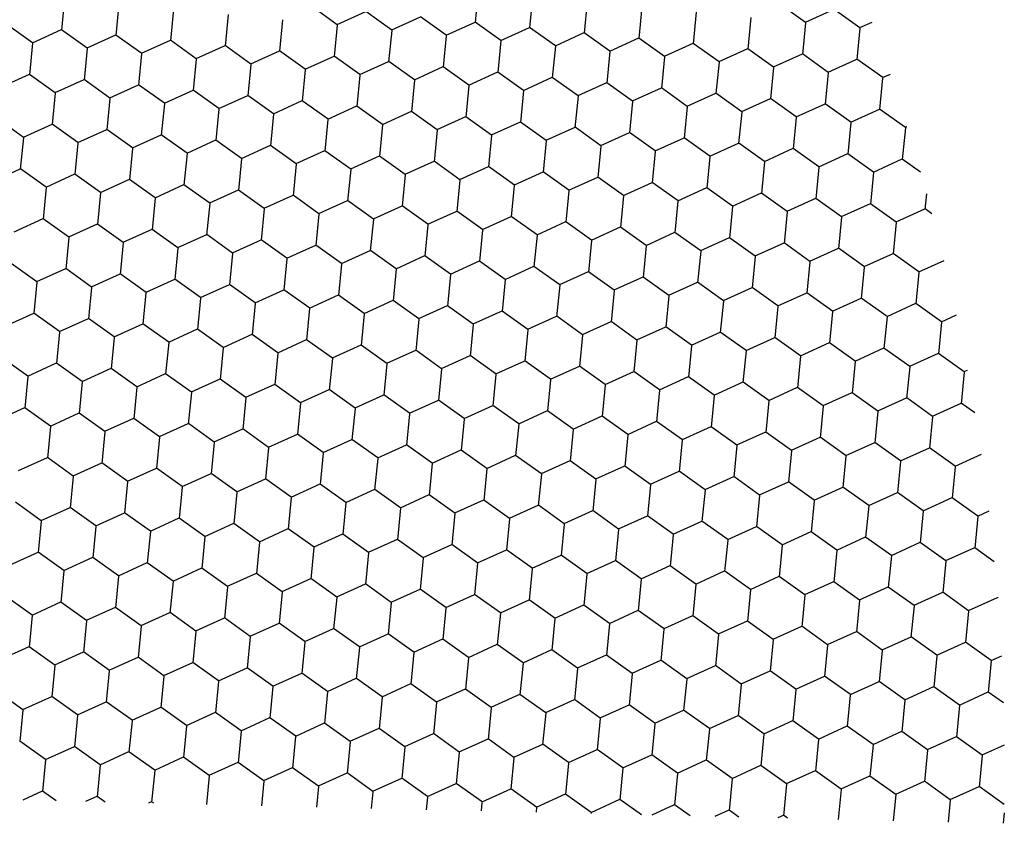
# Model space of a CAD drawing. Units: millimetres. Extents: x -172883 to 37297, y -124020 to 186017.
# Drawn here: x -46989 to -46982, y -51417 to -51411 of the extents above; entities that cross this region are included whole.
import ezdxf

# ---------------------------------------------------------------- set-up
doc = ezdxf.new("R2010")
doc.units = ezdxf.units.MM
doc.layers.add('Железобетон', color=7, linetype='Continuous', lineweight=25)

msp = doc.modelspace()

# ---------------------------------------------------------------- linework, layer by layer
at = {"layer": 'Железобетон', "linetype": 'Continuous'}
for p, q in [((-46985.8914, -51411.0696), (-46985.9128, -51411.2908)), ((-46988.7972, -51411.1225), (-46988.8187, -51411.3438)), ((-46985.5082, -51411.1068), (-46985.5297, -51411.328)), ((-46988.414, -51411.1597), (-46988.4355, -51411.3809)), ((-46988.0309, -51411.1969), (-46988.0524, -51411.4181)), ((-46986.8813, -51411.3057), (-46987.0621, -51411.1765)), ((-46985.1251, -51411.144), (-46985.1465, -51411.3652)), ((-46984.7419, -51411.1811), (-46984.7634, -51411.4024)), ((-46983.5923, -51411.29), (-46983.7732, -51411.1608)), ((-46983.3925, -51411.1992), (-46983.5948, -51411.2912)), ((-46983.2092, -51411.3271), (-46983.39, -51411.1979)), ((-46987.6477, -51411.2341), (-46987.6692, -51411.4553)), ((-46987.2646, -51411.2713), (-46987.2861, -51411.4925)), ((-46986.6814, -51411.2149), (-46986.8837, -51411.3069)), ((-46986.4981, -51411.3429), (-46986.679, -51411.2137)), ((-46986.2983, -51411.2521), (-46986.5006, -51411.3441)), ((-46986.115, -51411.3801), (-46986.2958, -51411.2509)), ((-46984.3588, -51411.2183), (-46984.3802, -51411.4395)), ((-46983.9756, -51411.2555), (-46983.9971, -51411.4767)), ((-46989.0208, -51411.433), (-46989.2016, -51411.3038)), ((-46988.8209, -51411.3422), (-46989.0233, -51411.4343)), ((-46988.6377, -51411.4702), (-46988.8185, -51411.341)), ((-46986.8814, -51411.3085), (-46986.9029, -51411.5297)), ((-46986.4983, -51411.3456), (-46986.5198, -51411.5668)), ((-46985.9151, -51411.2893), (-46986.1174, -51411.3813)), ((-46985.7318, -51411.4173), (-46985.9127, -51411.2881)), ((-46985.532, -51411.3265), (-46985.7343, -51411.4185)), ((-46985.3487, -51411.4544), (-46985.5295, -51411.3252)), ((-46983.5925, -51411.2927), (-46983.614, -51411.5139)), ((-46983.2093, -51411.3299), (-46983.2308, -51411.5511)), ((-46983.1264, -51411.2896), (-46983.2116, -51411.3284)), ((-46988.4378, -51411.3794), (-46988.6401, -51411.4714)), ((-46988.2545, -51411.5074), (-46988.4353, -51411.3782)), ((-46988.0547, -51411.4166), (-46988.257, -51411.5086)), ((-46987.8714, -51411.5446), (-46988.0522, -51411.4154)), ((-46986.1151, -51411.3828), (-46986.1366, -51411.604)), ((-46985.1488, -51411.3637), (-46985.3511, -51411.4557)), ((-46984.9655, -51411.4916), (-46985.1464, -51411.3624)), ((-46984.7657, -51411.4008), (-46984.968, -51411.4929)), ((-46984.5824, -51411.5288), (-46984.7632, -51411.3996)), ((-46989.021, -51411.4358), (-46989.0424, -51411.657)), ((-46988.6378, -51411.4729), (-46988.6593, -51411.6942)), ((-46987.6715, -51411.4538), (-46987.8738, -51411.5458)), ((-46987.4882, -51411.5818), (-46987.669, -51411.4526)), ((-46985.732, -51411.42), (-46985.7535, -51411.6412)), ((-46985.3489, -51411.4572), (-46985.3703, -51411.6784)), ((-46984.3825, -51411.438), (-46984.5848, -51411.53)), ((-46984.1992, -51411.566), (-46984.3801, -51411.4368)), ((-46983.9994, -51411.4752), (-46984.2017, -51411.5672)), ((-46983.8161, -51411.6032), (-46983.9969, -51411.474)), ((-46988.2547, -51411.5101), (-46988.2761, -51411.7313)), ((-46987.8715, -51411.5473), (-46987.893, -51411.7685)), ((-46987.2884, -51411.491), (-46987.4907, -51411.583)), ((-46987.1051, -51411.6189), (-46987.2859, -51411.4897)), ((-46986.9052, -51411.5282), (-46987.1075, -51411.6202)), ((-46986.7219, -51411.6561), (-46986.9027, -51411.5269)), ((-46984.9657, -51411.4944), (-46984.9872, -51411.7156)), ((-46984.5826, -51411.5316), (-46984.604, -51411.7528)), ((-46983.6162, -51411.5124), (-46983.8186, -51411.6044)), ((-46983.4329, -51411.6404), (-46983.6138, -51411.5112)), ((-46983.2331, -51411.5496), (-46983.4354, -51411.6416)), ((-46983.0498, -51411.6775), (-46983.2306, -51411.5483)), ((-46987.4884, -51411.5845), (-46987.5098, -51411.8057)), ((-46987.1052, -51411.6217), (-46987.1267, -51411.8429)), ((-46986.5221, -51411.5653), (-46986.7244, -51411.6574)), ((-46986.3388, -51411.6933), (-46986.5196, -51411.5641)), ((-46986.1389, -51411.6025), (-46986.3412, -51411.6945)), ((-46985.9556, -51411.7305), (-46986.1365, -51411.6013)), ((-46984.1994, -51411.5687), (-46984.2209, -51411.7899)), ((-46983.8163, -51411.6059), (-46983.8377, -51411.8271)), ((-46989.0447, -51411.6555), (-46989.247, -51411.7475)), ((-46988.8614, -51411.7834), (-46989.0423, -51411.6542)), ((-46988.6616, -51411.6926), (-46988.8639, -51411.7847)), ((-46988.4783, -51411.8206), (-46988.6591, -51411.6914)), ((-46986.7221, -51411.6589), (-46986.7435, -51411.8801)), ((-46985.7558, -51411.6397), (-46985.9581, -51411.7317)), ((-46985.5725, -51411.7677), (-46985.7533, -51411.6385)), ((-46985.3726, -51411.6769), (-46985.5749, -51411.7689)), ((-46985.1893, -51411.8049), (-46985.3702, -51411.6757)), ((-46983.4331, -51411.6431), (-46983.4546, -51411.8643)), ((-46983.05, -51411.6803), (-46983.0714, -51411.9015)), ((-46982.9983, -51411.6542), (-46983.0523, -51411.6788)), ((-46988.2784, -51411.7298), (-46988.4807, -51411.8218)), ((-46988.0951, -51411.8578), (-46988.276, -51411.7286)), ((-46986.3389, -51411.696), (-46986.3604, -51411.9173)), ((-46985.9558, -51411.7332), (-46985.9772, -51411.9544)), ((-46984.9895, -51411.7141), (-46985.1918, -51411.8061)), ((-46984.8062, -51411.842), (-46984.987, -51411.7128)), ((-46984.6063, -51411.7513), (-46984.8086, -51411.8433)), ((-46984.423, -51411.8792), (-46984.6039, -51411.75)), ((-46988.8616, -51411.7862), (-46988.8831, -51412.0074)), ((-46988.4784, -51411.8234), (-46988.4999, -51412.0446)), ((-46987.8953, -51411.767), (-46988.0976, -51411.859)), ((-46987.712, -51411.895), (-46987.8928, -51411.7658)), ((-46987.5121, -51411.8042), (-46987.7144, -51411.8962)), ((-46987.3288, -51411.9322), (-46987.5097, -51411.803)), ((-46985.5726, -51411.7704), (-46985.5941, -51411.9916)), ((-46985.1895, -51411.8076), (-46985.2109, -51412.0288)), ((-46984.2232, -51411.7884), (-46984.4255, -51411.8804)), ((-46984.0399, -51411.9164), (-46984.2207, -51411.7872)), ((-46983.84, -51411.8256), (-46984.0423, -51411.9176)), ((-46983.6567, -51411.9536), (-46983.8376, -51411.8244)), ((-46988.0953, -51411.8605), (-46988.1168, -51412.0817)), ((-46987.7121, -51411.8977), (-46987.7336, -51412.1189)), ((-46987.129, -51411.8414), (-46987.3313, -51411.9334)), ((-46986.9457, -51411.9693), (-46987.1265, -51411.8401)), ((-46986.7458, -51411.8786), (-46986.9481, -51411.9706)), ((-46986.5625, -51412.0065), (-46986.7434, -51411.8773)), ((-46984.8063, -51411.8448), (-46984.8278, -51412.066)), ((-46984.4232, -51411.882), (-46984.4446, -51412.1032)), ((-46983.4569, -51411.8628), (-46983.6592, -51411.9548)), ((-46983.2736, -51411.9908), (-46983.4544, -51411.8616)), ((-46983.0737, -51411.9), (-46983.276, -51411.992)), ((-46982.8904, -51412.0279), (-46983.0713, -51411.8988)), ((-46989.0852, -51412.0967), (-46989.266, -51411.9675)), ((-46987.329, -51411.9349), (-46987.3505, -51412.1561)), ((-46986.9458, -51411.9721), (-46986.9673, -51412.1933)), ((-46986.3627, -51411.9157), (-46986.565, -51412.0078)), ((-46986.1794, -51412.0437), (-46986.3602, -51411.9145)), ((-46985.9795, -51411.9529), (-46986.1818, -51412.0449)), ((-46985.7962, -51412.0809), (-46985.9771, -51411.9517)), ((-46984.04, -51411.9191), (-46984.0615, -51412.1404)), ((-46983.6569, -51411.9563), (-46983.6784, -51412.1775)), ((-46988.8854, -51412.0059), (-46989.0877, -51412.0979)), ((-46988.7021, -51412.1338), (-46988.8829, -51412.0046)), ((-46986.5627, -51412.0093), (-46986.5842, -51412.2305)), ((-46985.5964, -51411.9901), (-46985.7987, -51412.0821)), ((-46985.4131, -51412.1181), (-46985.5939, -51411.9889)), ((-46985.2132, -51412.0273), (-46985.4155, -51412.1193)), ((-46985.0299, -51412.1553), (-46985.2108, -51412.0261)), ((-46983.2737, -51411.9935), (-46983.2952, -51412.2147)), ((-46982.8906, -51412.0307), (-46982.9121, -51412.2519)), ((-46982.879, -51412.0229), (-46982.8929, -51412.0292)), ((-46989.0854, -51412.0994), (-46989.1068, -51412.3206)), ((-46988.5022, -51412.0431), (-46988.7045, -51412.1351)), ((-46988.3189, -51412.171), (-46988.4997, -51412.0418)), ((-46988.1191, -51412.0802), (-46988.3214, -51412.1723)), ((-46987.9358, -51412.2082), (-46988.1166, -51412.079)), ((-46986.1796, -51412.0465), (-46986.201, -51412.2677)), ((-46985.7964, -51412.0836), (-46985.8179, -51412.3048)), ((-46984.8301, -51412.0645), (-46985.0324, -51412.1565)), ((-46984.6468, -51412.1924), (-46984.8276, -51412.0632)), ((-46984.4469, -51412.1017), (-46984.6493, -51412.1937)), ((-46984.2636, -51412.2296), (-46984.4445, -51412.1004)), ((-46988.7022, -51412.1366), (-46988.7237, -51412.3578)), ((-46988.3191, -51412.1738), (-46988.3405, -51412.395)), ((-46987.7359, -51412.1174), (-46987.9382, -51412.2094)), ((-46987.5526, -51412.2454), (-46987.7334, -51412.1162)), ((-46987.3528, -51412.1546), (-46987.5551, -51412.2466)), ((-46987.1695, -51412.2826), (-46987.3503, -51412.1534)), ((-46985.4133, -51412.1208), (-46985.4347, -51412.342)), ((-46985.0301, -51412.158), (-46985.0516, -51412.3792)), ((-46984.0638, -51412.1388), (-46984.2661, -51412.2309)), ((-46983.8805, -51412.2668), (-46984.0613, -51412.1376)), ((-46983.6806, -51412.176), (-46983.883, -51412.268)), ((-46983.4974, -51412.304), (-46983.6782, -51412.1748)), ((-46987.9359, -51412.2109), (-46987.9574, -51412.4322)), ((-46987.5528, -51412.2481), (-46987.5742, -51412.4693)), ((-46986.9696, -51412.1918), (-46987.1719, -51412.2838)), ((-46986.7863, -51412.3198), (-46986.9672, -51412.1906)), ((-46986.5865, -51412.229), (-46986.7888, -51412.321)), ((-46986.4032, -51412.3569), (-46986.584, -51412.2277)), ((-46984.647, -51412.1952), (-46984.6684, -51412.4164)), ((-46984.2638, -51412.2324), (-46984.2853, -51412.4536)), ((-46983.2975, -51412.2132), (-46983.4998, -51412.3052)), ((-46983.1142, -51412.3412), (-46983.295, -51412.212)), ((-46982.7846, -51412.3401), (-46982.9119, -51412.2492)), ((-46988.9258, -51412.4471), (-46989.1067, -51412.3179)), ((-46987.1696, -51412.2853), (-46987.1911, -51412.5065)), ((-46986.2033, -51412.2662), (-46986.4056, -51412.3582)), ((-46986.02, -51412.3941), (-46986.2009, -51412.2649)), ((-46985.8202, -51412.3033), (-46986.0225, -51412.3953)), ((-46985.6369, -51412.4313), (-46985.8177, -51412.3021)), ((-46983.8807, -51412.2696), (-46983.9021, -51412.4908)), ((-46983.4975, -51412.3067), (-46983.519, -51412.5279)), ((-46982.9144, -51412.2504), (-46983.1167, -51412.3424)), ((-46989.1091, -51412.3191), (-46989.3114, -51412.4111)), ((-46988.726, -51412.3563), (-46988.9283, -51412.4483)), ((-46988.5427, -51412.4842), (-46988.7235, -51412.355)), ((-46986.7865, -51412.3225), (-46986.8079, -51412.5437)), ((-46986.4033, -51412.3597), (-46986.4248, -51412.5809)), ((-46985.437, -51412.3405), (-46985.6393, -51412.4325)), ((-46985.2537, -51412.4685), (-46985.4346, -51412.3393)), ((-46985.0539, -51412.3777), (-46985.2562, -51412.4697)), ((-46984.8706, -51412.5057), (-46985.0514, -51412.3765)), ((-46983.1144, -51412.3439), (-46983.1358, -51412.5651)), ((-46988.926, -51412.4498), (-46988.9475, -51412.671)), ((-46988.3428, -51412.3935), (-46988.5451, -51412.4855)), ((-46988.1595, -51412.5214), (-46988.3404, -51412.3922)), ((-46987.9597, -51412.4306), (-46988.162, -51412.5227)), ((-46987.7764, -51412.5586), (-46987.9572, -51412.4294)), ((-46986.0202, -51412.3969), (-46986.0416, -51412.6181)), ((-46985.637, -51412.434), (-46985.6585, -51412.6553)), ((-46984.6707, -51412.4149), (-46984.873, -51412.5069)), ((-46984.4874, -51412.5428), (-46984.6683, -51412.4137)), ((-46984.2876, -51412.4521), (-46984.4899, -51412.5441)), ((-46984.1043, -51412.58), (-46984.2851, -51412.4508)), ((-46988.5428, -51412.487), (-46988.5643, -51412.7082)), ((-46988.1597, -51412.5242), (-46988.1812, -51412.7454)), ((-46987.5765, -51412.4678), (-46987.7788, -51412.5598)), ((-46987.3932, -51412.5958), (-46987.5741, -51412.4666)), ((-46987.1934, -51412.505), (-46987.3957, -51412.597)), ((-46987.0101, -51412.633), (-46987.1909, -51412.5038)), ((-46985.2539, -51412.4712), (-46985.2753, -51412.6924)), ((-46984.8707, -51412.5084), (-46984.8922, -51412.7296)), ((-46983.9044, -51412.4892), (-46984.1067, -51412.5813)), ((-46983.7211, -51412.6172), (-46983.902, -51412.488)), ((-46983.338, -51412.6544), (-46983.5188, -51412.5252)), ((-46982.742, -51412.4922), (-46982.7527, -51412.6023)), ((-46987.7765, -51412.5614), (-46987.798, -51412.7826)), ((-46986.8102, -51412.5422), (-46987.0125, -51412.6342)), ((-46986.6269, -51412.6702), (-46986.8078, -51412.541)), ((-46986.4271, -51412.5794), (-46986.6294, -51412.6714)), ((-46986.2438, -51412.7073), (-46986.4246, -51412.5781)), ((-46984.4876, -51412.5456), (-46984.5091, -51412.7668)), ((-46984.1044, -51412.5828), (-46984.1259, -51412.804)), ((-46983.5213, -51412.5264), (-46983.7236, -51412.6184)), ((-46983.1381, -51412.5636), (-46983.3404, -51412.6556)), ((-46982.9548, -51412.6916), (-46983.1357, -51412.5624)), ((-46987.3934, -51412.5985), (-46987.4149, -51412.8197)), ((-46987.0102, -51412.6357), (-46987.0317, -51412.8569)), ((-46986.0439, -51412.6166), (-46986.2462, -51412.7086)), ((-46985.8606, -51412.7445), (-46986.0415, -51412.6153)), ((-46985.6608, -51412.6537), (-46985.8631, -51412.7458)), ((-46985.4775, -51412.7817), (-46985.6583, -51412.6525)), ((-46983.7213, -51412.62), (-46983.7428, -51412.8412)), ((-46983.3381, -51412.6571), (-46983.3596, -51412.8784)), ((-46982.755, -51412.6008), (-46982.9573, -51412.6928)), ((-46982.7036, -51412.6345), (-46982.7525, -51412.5996)), ((-46988.9498, -51412.6695), (-46989.1521, -51412.7615)), ((-46988.7665, -51412.7975), (-46988.9473, -51412.6683)), ((-46988.5666, -51412.7067), (-46988.7689, -51412.7987)), ((-46988.3833, -51412.8347), (-46988.5641, -51412.7055)), ((-46986.6271, -51412.6729), (-46986.6486, -51412.8941)), ((-46986.244, -51412.7101), (-46986.2654, -51412.9313)), ((-46985.2776, -51412.6909), (-46985.48, -51412.7829)), ((-46985.0943, -51412.8189), (-46985.2752, -51412.6897)), ((-46984.8945, -51412.7281), (-46985.0968, -51412.8201)), ((-46984.7112, -51412.8561), (-46984.892, -51412.7269)), ((-46982.955, -51412.6943), (-46982.9765, -51412.9155)), ((-46988.7666, -51412.8002), (-46988.7881, -51413.0214)), ((-46988.1835, -51412.7439), (-46988.3858, -51412.8359)), ((-46988.0002, -51412.8718), (-46988.181, -51412.7426)), ((-46987.8003, -51412.7811), (-46988.0026, -51412.8731)), ((-46987.617, -51412.909), (-46987.7979, -51412.7798)), ((-46985.8608, -51412.7473), (-46985.8823, -51412.9685)), ((-46985.4777, -51412.7845), (-46985.4991, -51413.0057)), ((-46984.5113, -51412.7653), (-46984.7137, -51412.8573)), ((-46984.3281, -51412.8933), (-46984.5089, -51412.7641)), ((-46984.1282, -51412.8025), (-46984.3305, -51412.8945)), ((-46983.9449, -51412.9304), (-46984.1257, -51412.8012)), ((-46988.3835, -51412.8374), (-46988.4049, -51413.0586)), ((-46987.4172, -51412.8182), (-46987.6195, -51412.9102)), ((-46987.2339, -51412.9462), (-46987.4147, -51412.817)), ((-46987.034, -51412.8554), (-46987.2363, -51412.9474)), ((-46986.8507, -51412.9834), (-46987.0316, -51412.8542)), ((-46985.0945, -51412.8216), (-46985.116, -51413.0428)), ((-46984.7114, -51412.8588), (-46984.7328, -51413.08)), ((-46983.7451, -51412.8397), (-46983.9474, -51412.9317)), ((-46983.5618, -51412.9676), (-46983.7426, -51412.8384)), ((-46988.0003, -51412.8746), (-46988.0218, -51413.0958)), ((-46987.6172, -51412.9118), (-46987.6386, -51413.133)), ((-46986.6509, -51412.8926), (-46986.8532, -51412.9846)), ((-46986.4676, -51413.0206), (-46986.6484, -51412.8914)), ((-46986.2677, -51412.9298), (-46986.47, -51413.0218)), ((-46986.0844, -51413.0577), (-46986.2653, -51412.9286)), ((-46984.3282, -51412.896), (-46984.3497, -51413.1172)), ((-46983.9451, -51412.9332), (-46983.9665, -51413.1544)), ((-46983.3619, -51412.8768), (-46983.5642, -51412.9689)), ((-46983.1786, -51413.0048), (-46983.3594, -51412.8756)), ((-46982.9788, -51412.914), (-46983.1811, -51413.006)), ((-46982.7955, -51413.042), (-46982.9763, -51412.9128)), ((-46988.9902, -51413.1107), (-46989.1711, -51412.9815)), ((-46987.234, -51412.9489), (-46987.2555, -51413.1702)), ((-46986.8509, -51412.9861), (-46986.8723, -51413.2073)), ((-46985.8846, -51412.967), (-46986.0869, -51413.059)), ((-46985.7013, -51413.0949), (-46985.8821, -51412.9657)), ((-46985.5014, -51413.0042), (-46985.7037, -51413.0962)), ((-46985.3181, -51413.1321), (-46985.499, -51413.0029)), ((-46983.5619, -51412.9704), (-46983.5834, -51413.1916)), ((-46983.1788, -51413.0075), (-46983.2002, -51413.2288)), ((-46982.6207, -51412.9626), (-46982.7979, -51413.0432)), ((-46988.7904, -51413.0199), (-46988.9927, -51413.1119)), ((-46988.6071, -51413.1479), (-46988.7879, -51413.0187)), ((-46988.4072, -51413.0571), (-46988.6095, -51413.1491)), ((-46988.2239, -51413.1851), (-46988.4048, -51413.0559)), ((-46986.4677, -51413.0233), (-46986.4892, -51413.2445)), ((-46986.0846, -51413.0605), (-46986.106, -51413.2817)), ((-46985.1183, -51413.0413), (-46985.3206, -51413.1333)), ((-46984.935, -51413.1693), (-46985.1158, -51413.0401)), ((-46984.7351, -51413.0785), (-46984.9374, -51413.1705)), ((-46984.5518, -51413.2065), (-46984.7327, -51413.0773)), ((-46982.7956, -51413.0447), (-46982.8171, -51413.2659)), ((-46988.9904, -51413.1134), (-46989.0119, -51413.3346)), ((-46988.0241, -51413.0943), (-46988.2264, -51413.1863)), ((-46987.8408, -51413.2222), (-46988.0216, -51413.093)), ((-46987.6409, -51413.1315), (-46987.8432, -51413.2235)), ((-46987.4576, -51413.2594), (-46987.6385, -51413.1302)), ((-46985.7014, -51413.0977), (-46985.7229, -51413.3189)), ((-46985.3183, -51413.1349), (-46985.3398, -51413.3561)), ((-46984.352, -51413.1157), (-46984.5543, -51413.2077)), ((-46984.1687, -51413.2437), (-46984.3495, -51413.1145)), ((-46988.6072, -51413.1506), (-46988.6287, -51413.3718)), ((-46988.2241, -51413.1878), (-46988.2456, -51413.409)), ((-46987.2578, -51413.1686), (-46987.4601, -51413.2607)), ((-46987.0745, -51413.2966), (-46987.2553, -51413.1674)), ((-46986.8746, -51413.2058), (-46987.0769, -51413.2978)), ((-46986.6913, -51413.3338), (-46986.8722, -51413.2046)), ((-46984.9351, -51413.172), (-46984.9566, -51413.3933)), ((-46984.552, -51413.2092), (-46984.5735, -51413.4304)), ((-46983.9688, -51413.1529), (-46984.1711, -51413.2449)), ((-46983.7855, -51413.2808), (-46983.9664, -51413.1517)), ((-46983.5857, -51413.1901), (-46983.788, -51413.2821)), ((-46983.4024, -51413.318), (-46983.5832, -51413.1888)), ((-46987.8409, -51413.225), (-46987.8624, -51413.4462)), ((-46987.4578, -51413.2622), (-46987.4793, -51413.4834)), ((-46986.4915, -51413.243), (-46986.6938, -51413.335)), ((-46986.3082, -51413.371), (-46986.489, -51413.2418)), ((-46986.1083, -51413.2802), (-46986.3107, -51413.3722)), ((-46985.925, -51413.4082), (-46986.1059, -51413.279)), ((-46984.1688, -51413.2464), (-46984.1903, -51413.4676)), ((-46983.7857, -51413.2836), (-46983.8072, -51413.5048)), ((-46983.2025, -51413.2272), (-46983.4048, -51413.3193)), ((-46983.0192, -51413.3552), (-46983.2001, -51413.226)), ((-46982.8194, -51413.2644), (-46983.0217, -51413.3564)), ((-46982.6361, -51413.3924), (-46982.8169, -51413.2632)), ((-46989.0142, -51413.3331), (-46989.2165, -51413.4251)), ((-46988.8309, -51413.4611), (-46989.0117, -51413.3319)), ((-46987.0747, -51413.2994), (-46987.0961, -51413.5206)), ((-46986.6915, -51413.3365), (-46986.713, -51413.5577)), ((-46985.7252, -51413.3174), (-46985.9275, -51413.4094)), ((-46985.5419, -51413.4453), (-46985.7227, -51413.3161)), ((-46985.342, -51413.3546), (-46985.5444, -51413.4466)), ((-46985.1587, -51413.4825), (-46985.3396, -51413.3533)), ((-46983.4025, -51413.3208), (-46983.424, -51413.542)), ((-46982.5335, -51413.3459), (-46982.6385, -51413.3936)), ((-46988.631, -51413.3703), (-46988.8333, -51413.4623)), ((-46988.4477, -51413.4983), (-46988.6286, -51413.3691)), ((-46988.2479, -51413.4075), (-46988.4502, -51413.4995)), ((-46988.0646, -51413.5355), (-46988.2454, -51413.4063)), ((-46986.3084, -51413.3737), (-46986.3298, -51413.5949)), ((-46985.9252, -51413.4109), (-46985.9467, -51413.6321)), ((-46984.9589, -51413.3917), (-46985.1612, -51413.4838)), ((-46984.7756, -51413.5197), (-46984.9564, -51413.3905)), ((-46983.0194, -51413.358), (-46983.0409, -51413.5792)), ((-46982.6362, -51413.3951), (-46982.6577, -51413.6164)), ((-46988.831, -51413.4638), (-46988.8525, -51413.6851)), ((-46987.8647, -51413.4447), (-46988.067, -51413.5367)), ((-46987.6814, -51413.5726), (-46987.8623, -51413.4435)), ((-46987.4816, -51413.4819), (-46987.6839, -51413.5739)), ((-46987.2983, -51413.6098), (-46987.4791, -51413.4806)), ((-46985.5421, -51413.4481), (-46985.5635, -51413.6693)), ((-46985.1589, -51413.4853), (-46985.1804, -51413.7065)), ((-46984.5758, -51413.4289), (-46984.7781, -51413.5209)), ((-46984.3925, -51413.5569), (-46984.5733, -51413.4277)), ((-46984.1926, -51413.4661), (-46984.3949, -51413.5581)), ((-46984.0093, -51413.5941), (-46984.1901, -51413.4649)), ((-46988.4479, -51413.501), (-46988.4693, -51413.7222)), ((-46988.0647, -51413.5382), (-46988.0862, -51413.7594)), ((-46987.0984, -51413.5191), (-46987.3007, -51413.6111)), ((-46986.9151, -51413.647), (-46987.096, -51413.5178)), ((-46986.7153, -51413.5562), (-46986.9176, -51413.6482)), ((-46986.532, -51413.6842), (-46986.7128, -51413.555)), ((-46984.7758, -51413.5224), (-46984.7972, -51413.7437)), ((-46984.3926, -51413.5596), (-46984.4141, -51413.7808)), ((-46983.8095, -51413.5033), (-46984.0118, -51413.5953)), ((-46983.6262, -51413.6313), (-46983.807, -51413.5021)), ((-46983.4263, -51413.5405), (-46983.6286, -51413.6325)), ((-46983.243, -51413.6684), (-46983.4238, -51413.5392)), ((-46987.6816, -51413.5754), (-46987.703, -51413.7966)), ((-46987.2984, -51413.6126), (-46987.3199, -51413.8338)), ((-46986.3321, -51413.5934), (-46986.5344, -51413.6854)), ((-46986.1488, -51413.7214), (-46986.3297, -51413.5922)), ((-46985.949, -51413.6306), (-46986.1513, -51413.7226)), ((-46985.7657, -51413.7586), (-46985.9465, -51413.6294)), ((-46984.0095, -51413.5968), (-46984.0309, -51413.818)), ((-46983.0432, -51413.5777), (-46983.2455, -51413.6697)), ((-46982.8599, -51413.7056), (-46983.0407, -51413.5764)), ((-46982.66, -51413.6148), (-46982.8623, -51413.7069)), ((-46982.4767, -51413.7428), (-46982.6576, -51413.6136)), ((-46989.0546, -51413.7743), (-46989.2355, -51413.6451)), ((-46988.8548, -51413.6835), (-46989.0571, -51413.7756)), ((-46988.6715, -51413.8115), (-46988.8523, -51413.6823)), ((-46986.9153, -51413.6498), (-46986.9367, -51413.871)), ((-46986.5321, -51413.6869), (-46986.5536, -51413.9082)), ((-46985.5658, -51413.6678), (-46985.7681, -51413.7598)), ((-46985.3825, -51413.7957), (-46985.5634, -51413.6666)), ((-46983.6263, -51413.634), (-46983.6478, -51413.8552)), ((-46983.2432, -51413.6712), (-46983.2646, -51413.8924)), ((-46988.4716, -51413.7207), (-46988.6739, -51413.8127)), ((-46988.2883, -51413.8487), (-46988.4692, -51413.7195)), ((-46988.0885, -51413.7579), (-46988.2908, -51413.8499)), ((-46987.9052, -51413.8859), (-46988.086, -51413.7567)), ((-46986.149, -51413.7241), (-46986.1705, -51413.9453)), ((-46985.7658, -51413.7613), (-46985.7873, -51413.9825)), ((-46985.1827, -51413.705), (-46985.385, -51413.797)), ((-46984.9994, -51413.8329), (-46985.1802, -51413.7037)), ((-46984.7995, -51413.7421), (-46985.0018, -51413.8342)), ((-46984.6162, -51413.8701), (-46984.7971, -51413.7409)), ((-46982.86, -51413.7084), (-46982.8815, -51413.9296)), ((-46982.4769, -51413.7455), (-46982.4983, -51413.9668)), ((-46982.4558, -51413.7334), (-46982.4792, -51413.744)), ((-46989.0548, -51413.7771), (-46989.0763, -51413.9983)), ((-46988.6716, -51413.8143), (-46988.6931, -51414.0355)), ((-46987.7053, -51413.7951), (-46987.9076, -51413.8871)), ((-46987.522, -51413.9231), (-46987.7029, -51413.7939)), ((-46987.3222, -51413.8323), (-46987.5245, -51413.9243)), ((-46987.1389, -51413.9602), (-46987.3197, -51413.831)), ((-46985.3827, -51413.7985), (-46985.4042, -51414.0197)), ((-46984.9995, -51413.8357), (-46985.021, -51414.0569)), ((-46984.4164, -51413.7793), (-46984.6187, -51413.8713)), ((-46984.2331, -51413.9073), (-46984.4139, -51413.7781)), ((-46984.0332, -51413.8165), (-46984.2355, -51413.9085)), ((-46983.8499, -51413.9445), (-46984.0308, -51413.8153)), ((-46988.2885, -51413.8514), (-46988.31, -51414.0726)), ((-46987.9054, -51413.8886), (-46987.9268, -51414.1098)), ((-46986.939, -51413.8695), (-46987.1414, -51413.9615)), ((-46986.7557, -51413.9974), (-46986.9366, -51413.8682)), ((-46986.5559, -51413.9066), (-46986.7582, -51413.9987)), ((-46986.3726, -51414.0346), (-46986.5534, -51413.9054)), ((-46984.6164, -51413.8729), (-46984.6379, -51414.0941)), ((-46983.6501, -51413.8537), (-46983.8524, -51413.9457)), ((-46983.4668, -51413.9817), (-46983.6476, -51413.8525)), ((-46983.2669, -51413.8909), (-46983.4692, -51413.9829)), ((-46983.0836, -51414.0188), (-46983.2645, -51413.8896)), ((-46987.5222, -51413.9258), (-46987.5437, -51414.147)), ((-46987.1391, -51413.963), (-46987.1605, -51414.1842)), ((-46986.1727, -51413.9438), (-46986.3751, -51414.0358)), ((-46985.9894, -51414.0718), (-46986.1703, -51413.9426)), ((-46984.2332, -51413.91), (-46984.2547, -51414.1313)), ((-46983.8501, -51413.9472), (-46983.8716, -51414.1684)), ((-46982.8838, -51413.9281), (-46983.0861, -51414.0201)), ((-46982.7005, -51414.056), (-46982.8813, -51413.9268)), ((-46982.5006, -51413.9652), (-46982.7029, -51414.0573)), ((-46982.403, -51414.032), (-46982.4982, -51413.964)), ((-46989.0786, -51413.9968), (-46989.2809, -51414.0888)), ((-46988.8953, -51414.1247), (-46989.0761, -51413.9955)), ((-46988.6954, -51414.034), (-46988.8977, -51414.126)), ((-46988.5121, -51414.1619), (-46988.693, -51414.0327)), ((-46986.7559, -51414.0002), (-46986.7774, -51414.2214)), ((-46986.3728, -51414.0374), (-46986.3942, -51414.2586)), ((-46985.7896, -51413.981), (-46985.9919, -51414.073)), ((-46985.6063, -51414.109), (-46985.7871, -51413.9798)), ((-46985.4064, -51414.0182), (-46985.6088, -51414.1102)), ((-46985.2232, -51414.1462), (-46985.404, -51414.017)), ((-46983.4669, -51413.9844), (-46983.4884, -51414.2056)), ((-46983.0838, -51414.0216), (-46983.1053, -51414.2428)), ((-46988.3123, -51414.0711), (-46988.5146, -51414.1631)), ((-46988.129, -51414.1991), (-46988.3098, -51414.0699)), ((-46987.9291, -51414.1083), (-46988.1314, -51414.2003)), ((-46987.7458, -51414.2363), (-46987.9267, -51414.1071)), ((-46985.9896, -51414.0745), (-46986.0111, -51414.2957)), ((-46985.6065, -51414.1117), (-46985.6279, -51414.3329)), ((-46985.0233, -51414.0554), (-46985.2256, -51414.1474)), ((-46984.84, -51414.1833), (-46985.0208, -51414.0541)), ((-46984.6402, -51414.0926), (-46984.8425, -51414.1846)), ((-46984.4569, -51414.2205), (-46984.6377, -51414.0913)), ((-46982.7006, -51414.0588), (-46982.7221, -51414.28)), ((-46988.8954, -51414.1275), (-46988.9169, -51414.3487)), ((-46988.5123, -51414.1647), (-46988.5337, -51414.3859)), ((-46987.546, -51414.1455), (-46987.7483, -51414.2375)), ((-46987.3627, -51414.2735), (-46987.5435, -51414.1443)), ((-46987.1628, -51414.1827), (-46987.3651, -51414.2747)), ((-46986.9795, -51414.3106), (-46987.1604, -51414.1815)), ((-46985.2233, -51414.1489), (-46985.2448, -51414.3701)), ((-46984.257, -51414.1297), (-46984.4593, -51414.2218)), ((-46984.0737, -51414.2577), (-46984.2545, -51414.1285)), ((-46983.8739, -51414.1669), (-46984.0762, -51414.2589)), ((-46983.6906, -51414.2949), (-46983.8714, -51414.1657)), ((-46988.1291, -51414.2018), (-46988.1506, -51414.4231)), ((-46987.746, -51414.239), (-46987.7674, -51414.4602)), ((-46986.7797, -51414.2199), (-46986.982, -51414.3119)), ((-46986.5964, -51414.3478), (-46986.7772, -51414.2186)), ((-46984.8402, -51414.1861), (-46984.8616, -51414.4073)), ((-46984.457, -51414.2233), (-46984.4785, -51414.4445)), ((-46983.4907, -51414.2041), (-46983.693, -51414.2961)), ((-46983.3074, -51414.3321), (-46983.4883, -51414.2029)), ((-46983.1076, -51414.2413), (-46983.3099, -51414.3333)), ((-46982.9243, -51414.3693), (-46983.1051, -51414.2401)), ((-46987.3628, -51414.2762), (-46987.3843, -51414.4974)), ((-46986.9797, -51414.3134), (-46987.0012, -51414.5346)), ((-46986.3965, -51414.257), (-46986.5988, -51414.3491)), ((-46986.2132, -51414.385), (-46986.3941, -51414.2558)), ((-46986.0134, -51414.2942), (-46986.2157, -51414.3862)), ((-46985.8301, -51414.4222), (-46986.0109, -51414.293)), ((-46984.0739, -51414.2604), (-46984.0953, -51414.4817)), ((-46983.6907, -51414.2976), (-46983.7122, -51414.5188)), ((-46982.7244, -51414.2785), (-46982.9267, -51414.3705)), ((-46982.5411, -51414.4064), (-46982.722, -51414.2772)), ((-46982.3573, -51414.323), (-46982.5436, -51414.4077)), ((-46988.9192, -51414.3472), (-46989.1215, -51414.4392)), ((-46988.7359, -51414.4751), (-46988.9167, -51414.3459)), ((-46988.536, -51414.3844), (-46988.7383, -51414.4764)), ((-46988.3527, -51414.5123), (-46988.5336, -51414.3831)), ((-46986.5965, -51414.3506), (-46986.618, -51414.5718)), ((-46986.2134, -51414.3878), (-46986.2349, -51414.609)), ((-46985.6302, -51414.3314), (-46985.8325, -51414.4234)), ((-46985.4469, -51414.4594), (-46985.6278, -51414.3302)), ((-46985.2471, -51414.3686), (-46985.4494, -51414.4606)), ((-46985.0638, -51414.4966), (-46985.2446, -51414.3674)), ((-46983.3076, -51414.3348), (-46983.329, -51414.556)), ((-46982.9244, -51414.372), (-46982.9459, -51414.5932)), ((-46988.1529, -51414.4215), (-46988.3552, -51414.5136)), ((-46987.9696, -51414.5495), (-46988.1504, -51414.4203)), ((-46987.7697, -51414.4587), (-46987.9721, -51414.5507)), ((-46987.5864, -51414.5867), (-46987.7673, -51414.4575)), ((-46985.8302, -51414.4249), (-46985.8517, -51414.6462)), ((-46985.4471, -51414.4621), (-46985.4686, -51414.6833)), ((-46984.8639, -51414.4058), (-46985.0662, -51414.4978)), ((-46984.6806, -51414.5337), (-46984.8615, -51414.4045)), ((-46984.4808, -51414.443), (-46984.6831, -51414.535)), ((-46984.2975, -51414.5709), (-46984.4783, -51414.4417)), ((-46982.5413, -51414.4092), (-46982.5627, -51414.6304)), ((-46988.7361, -51414.4779), (-46988.7575, -51414.6991)), ((-46988.3529, -51414.5151), (-46988.3744, -51414.7363)), ((-46987.3866, -51414.4959), (-46987.5889, -51414.5879)), ((-46987.2033, -51414.6239), (-46987.3841, -51414.4947)), ((-46985.0639, -51414.4993), (-46985.0854, -51414.7205)), ((-46984.0976, -51414.4801), (-46984.2999, -51414.5722)), ((-46983.9143, -51414.6081), (-46984.0952, -51414.4789)), ((-46983.7145, -51414.5173), (-46983.9168, -51414.6093)), ((-46983.5312, -51414.6453), (-46983.712, -51414.5161)), ((-46987.9698, -51414.5523), (-46987.9912, -51414.7735)), ((-46987.5866, -51414.5894), (-46987.6081, -51414.8106)), ((-46987.0034, -51414.5331), (-46987.2058, -51414.6251)), ((-46986.8201, -51414.6611), (-46987.001, -51414.5319)), ((-46986.6203, -51414.5703), (-46986.8226, -51414.6623)), ((-46986.437, -51414.6982), (-46986.6178, -51414.569)), ((-46984.6808, -51414.5365), (-46984.7023, -51414.7577)), ((-46984.2976, -51414.5737), (-46984.3191, -51414.7949)), ((-46983.3313, -51414.5545), (-46983.5336, -51414.6465)), ((-46983.148, -51414.6825), (-46983.3289, -51414.5533)), ((-46982.9482, -51414.5917), (-46983.1505, -51414.6837)), ((-46982.7649, -51414.7197), (-46982.9457, -51414.5905)), ((-46988.9597, -51414.7884), (-46989.1405, -51414.6592)), ((-46987.2035, -51414.6266), (-46987.2249, -51414.8478)), ((-46986.8203, -51414.6638), (-46986.8418, -51414.885)), ((-46986.2371, -51414.6075), (-46986.4395, -51414.6995)), ((-46986.0539, -51414.7354), (-46986.2347, -51414.6062)), ((-46985.854, -51414.6446), (-46986.0563, -51414.7367)), ((-46985.6707, -51414.7726), (-46985.8515, -51414.6434)), ((-46983.9145, -51414.6109), (-46983.936, -51414.8321)), ((-46983.5313, -51414.648), (-46983.5528, -51414.8692)), ((-46982.565, -51414.6289), (-46982.7673, -51414.7209)), ((-46982.3817, -51414.7568), (-46982.5626, -51414.6276)), ((-46988.7598, -51414.6976), (-46988.9621, -51414.7896)), ((-46988.5765, -51414.8255), (-46988.7574, -51414.6964)), ((-46988.3767, -51414.7348), (-46988.579, -51414.8268)), ((-46988.1934, -51414.8627), (-46988.3742, -51414.7335)), ((-46986.4372, -51414.701), (-46986.4586, -51414.9222)), ((-46986.054, -51414.7382), (-46986.0755, -51414.9594)), ((-46985.4709, -51414.6818), (-46985.6732, -51414.7738)), ((-46985.2876, -51414.8098), (-46985.4684, -51414.6806)), ((-46985.0877, -51414.719), (-46985.29, -51414.811)), ((-46984.9044, -51414.847), (-46985.0852, -51414.7178)), ((-46983.1482, -51414.6852), (-46983.1697, -51414.9064)), ((-46982.7651, -51414.7224), (-46982.7865, -51414.9436)), ((-46982.3041, -51414.7216), (-46982.3842, -51414.7581)), ((-46988.9598, -51414.7911), (-46988.9813, -51415.0123)), ((-46987.9935, -51414.7719), (-46988.1958, -51414.864)), ((-46987.8102, -51414.8999), (-46987.9911, -51414.7707)), ((-46987.4271, -51414.9371), (-46987.6079, -51414.8079)), ((-46985.6709, -51414.7753), (-46985.6923, -51414.9966)), ((-46984.7046, -51414.7562), (-46984.9069, -51414.8482)), ((-46984.5213, -51414.8842), (-46984.7021, -51414.755)), ((-46984.3214, -51414.7934), (-46984.5237, -51414.8854)), ((-46984.1381, -51414.9213), (-46984.319, -51414.7921)), ((-46982.3819, -51414.7596), (-46982.4034, -51414.9808)), ((-46988.5767, -51414.8283), (-46988.5981, -51415.0495)), ((-46988.1935, -51414.8655), (-46988.215, -51415.0867)), ((-46987.6104, -51414.8091), (-46987.8127, -51414.9011)), ((-46987.2272, -51414.8463), (-46987.4295, -51414.9383)), ((-46987.0439, -51414.9743), (-46987.2248, -51414.8451)), ((-46985.2877, -51414.8125), (-46985.3092, -51415.0337)), ((-46984.9046, -51414.8497), (-46984.926, -51415.0709)), ((-46983.9383, -51414.8306), (-46984.1406, -51414.9226)), ((-46983.755, -51414.9585), (-46983.9358, -51414.8293)), ((-46983.5551, -51414.8677), (-46983.7574, -51414.9598)), ((-46983.3718, -51414.9957), (-46983.5527, -51414.8665)), ((-46987.8104, -51414.9027), (-46987.8318, -51415.1239)), ((-46987.4272, -51414.9398), (-46987.4487, -51415.1611)), ((-46986.8441, -51414.8835), (-46987.0464, -51414.9755)), ((-46986.6608, -51415.0115), (-46986.8416, -51414.8823)), ((-46986.4609, -51414.9207), (-46986.6632, -51415.0127)), ((-46986.2776, -51415.0486), (-46986.4585, -51414.9194)), ((-46984.5214, -51414.8869), (-46984.5429, -51415.1081)), ((-46984.1383, -51414.9241), (-46984.1597, -51415.1453)), ((-46983.172, -51414.9049), (-46983.3743, -51414.9969)), ((-46982.9887, -51415.0329), (-46983.1695, -51414.9037)), ((-46982.7888, -51414.9421), (-46982.9911, -51415.0341)), ((-46982.6055, -51415.0701), (-46982.7864, -51414.9409)), ((-46988.9836, -51415.0108), (-46989.1859, -51415.1028)), ((-46988.8003, -51415.1388), (-46988.9811, -51415.0096)), ((-46987.0441, -51414.977), (-46987.0656, -51415.1982)), ((-46986.6609, -51415.0142), (-46986.6824, -51415.2354)), ((-46986.0778, -51414.9579), (-46986.2801, -51415.0499)), ((-46985.8945, -51415.0858), (-46986.0753, -51414.9566)), ((-46985.6946, -51414.995), (-46985.8969, -51415.0871)), ((-46985.5113, -51415.123), (-46985.6922, -51414.9938)), ((-46983.7551, -51414.9613), (-46983.7766, -51415.1825)), ((-46983.372, -51414.9984), (-46983.3934, -51415.2197)), ((-46982.4057, -51414.9793), (-46982.608, -51415.0713)), ((-46982.2656, -51415.0764), (-46982.4032, -51414.9781)), ((-46988.6004, -51415.048), (-46988.8027, -51415.14)), ((-46988.4171, -51415.176), (-46988.598, -51415.0468)), ((-46988.034, -51415.2131), (-46988.2148, -51415.0839)), ((-46986.2778, -51415.0514), (-46986.2993, -51415.2726)), ((-46985.3115, -51415.0322), (-46985.5138, -51415.1242)), ((-46985.1282, -51415.1602), (-46985.309, -51415.031)), ((-46984.9283, -51415.0694), (-46985.1306, -51415.1614)), ((-46984.745, -51415.1974), (-46984.9259, -51415.0682)), ((-46982.9888, -51415.0356), (-46983.0103, -51415.2568)), ((-46982.6057, -51415.0728), (-46982.6271, -51415.294)), ((-46988.8005, -51415.1415), (-46988.8219, -51415.3627)), ((-46988.2173, -51415.0852), (-46988.4196, -51415.1772)), ((-46987.8341, -51415.1224), (-46988.0365, -51415.2144)), ((-46987.6508, -51415.2503), (-46987.8317, -51415.1211)), ((-46985.8946, -51415.0886), (-46985.9161, -51415.3098)), ((-46985.5115, -51415.1258), (-46985.533, -51415.347)), ((-46984.5452, -51415.1066), (-46984.7475, -51415.1986)), ((-46984.3619, -51415.2346), (-46984.5427, -51415.1054)), ((-46984.162, -51415.1438), (-46984.3643, -51415.2358)), ((-46983.9787, -51415.2717), (-46984.1596, -51415.1425)), ((-46988.4173, -51415.1787), (-46988.4388, -51415.3999)), ((-46988.0342, -51415.2159), (-46988.0556, -51415.4371)), ((-46987.451, -51415.1595), (-46987.6533, -51415.2516)), ((-46987.2677, -51415.2875), (-46987.4485, -51415.1583)), ((-46987.0678, -51415.1967), (-46987.2702, -51415.2887)), ((-46986.8846, -51415.3247), (-46987.0654, -51415.1955)), ((-46985.1283, -51415.1629), (-46985.1498, -51415.3841)), ((-46984.7452, -51415.2001), (-46984.7667, -51415.4213)), ((-46983.7789, -51415.181), (-46983.9812, -51415.273)), ((-46983.5956, -51415.3089), (-46983.7764, -51415.1797)), ((-46983.3957, -51415.2181), (-46983.598, -51415.3102)), ((-46983.2124, -51415.3461), (-46983.3933, -51415.2169)), ((-46987.651, -51415.2531), (-46987.6725, -51415.4743)), ((-46987.2679, -51415.2902), (-46987.2893, -51415.5115)), ((-46986.6847, -51415.2339), (-46986.887, -51415.3259)), ((-46986.5014, -51415.3619), (-46986.6822, -51415.2327)), ((-46986.3016, -51415.2711), (-46986.5039, -51415.3631)), ((-46986.1183, -51415.3991), (-46986.2991, -51415.2699)), ((-46984.362, -51415.2373), (-46984.3835, -51415.4585)), ((-46983.9789, -51415.2745), (-46984.0004, -51415.4957)), ((-46983.0126, -51415.2553), (-46983.2149, -51415.3473)), ((-46982.8293, -51415.3833), (-46983.0101, -51415.2541)), ((-46982.4461, -51415.4205), (-46982.627, -51415.2913)), ((-46989.0241, -51415.452), (-46989.2049, -51415.3228)), ((-46988.8242, -51415.3612), (-46989.0265, -51415.4532)), ((-46988.6409, -51415.4892), (-46988.8218, -51415.36)), ((-46986.8847, -51415.3274), (-46986.9062, -51415.5486)), ((-46985.9184, -51415.3083), (-46986.1207, -51415.4003)), ((-46985.7351, -51415.4362), (-46985.9159, -51415.307)), ((-46985.5353, -51415.3455), (-46985.7376, -51415.4375)), ((-46985.352, -51415.4734), (-46985.5328, -51415.3442)), ((-46983.5958, -51415.3117), (-46983.6172, -51415.5329)), ((-46983.2126, -51415.3489), (-46983.2341, -51415.5701)), ((-46982.6294, -51415.2925), (-46982.8318, -51415.3845)), ((-46982.2463, -51415.3297), (-46982.4486, -51415.4217)), ((-46982.2435, -51415.3258), (-46982.244, -51415.3312)), ((-46982.2432, -51415.3289), (-46982.2438, -51415.3285)), ((-46988.4411, -51415.3984), (-46988.6434, -51415.4904)), ((-46988.2578, -51415.5264), (-46988.4386, -51415.3972)), ((-46986.5016, -51415.3646), (-46986.523, -51415.5858)), ((-46986.1184, -51415.4018), (-46986.1399, -51415.623)), ((-46985.1521, -51415.3826), (-46985.3544, -51415.4747)), ((-46984.9688, -51415.5106), (-46985.1496, -51415.3814)), ((-46984.769, -51415.4198), (-46984.9713, -51415.5118)), ((-46984.5857, -51415.5478), (-46984.7665, -51415.4186)), ((-46982.8295, -51415.386), (-46982.8509, -51415.6072)), ((-46982.4463, -51415.4232), (-46982.4678, -51415.6444)), ((-46989.0242, -51415.4547), (-46989.0457, -51415.676)), ((-46988.6411, -51415.4919), (-46988.6625, -51415.7131)), ((-46988.0579, -51415.4356), (-46988.2602, -51415.5276)), ((-46987.8746, -51415.5635), (-46988.0555, -51415.4343)), ((-46987.6748, -51415.4728), (-46987.8771, -51415.5648)), ((-46987.4915, -51415.6007), (-46987.6723, -51415.4715)), ((-46985.7353, -51415.439), (-46985.7567, -51415.6602)), ((-46985.3521, -51415.4762), (-46985.3736, -51415.6974)), ((-46984.3858, -51415.457), (-46984.5881, -51415.549)), ((-46984.2025, -51415.585), (-46984.3834, -51415.4558)), ((-46984.0027, -51415.4942), (-46984.205, -51415.5862)), ((-46983.8194, -51415.6222), (-46984.0002, -51415.493)), ((-46988.2579, -51415.5291), (-46988.2794, -51415.7503)), ((-46987.8748, -51415.5663), (-46987.8963, -51415.7875)), ((-46987.2916, -51415.5099), (-46987.4939, -51415.602)), ((-46987.1083, -51415.6379), (-46987.2892, -51415.5087)), ((-46986.9085, -51415.5471), (-46987.1108, -51415.6391)), ((-46986.7252, -51415.6751), (-46986.906, -51415.5459)), ((-46984.969, -51415.5133), (-46984.9904, -51415.7346)), ((-46984.5858, -51415.5505), (-46984.6073, -51415.7717)), ((-46983.6195, -51415.5314), (-46983.8218, -51415.6234)), ((-46983.4362, -51415.6593), (-46983.6171, -51415.5301)), ((-46983.2364, -51415.5686), (-46983.4387, -51415.6606)), ((-46983.0531, -51415.6965), (-46983.2339, -51415.5673)), ((-46987.4916, -51415.6035), (-46987.5131, -51415.8247)), ((-46986.5253, -51415.5843), (-46986.7276, -51415.6763)), ((-46986.342, -51415.7123), (-46986.5229, -51415.5831)), ((-46986.1422, -51415.6215), (-46986.3445, -51415.7135)), ((-46985.9589, -51415.7495), (-46986.1397, -51415.6203)), ((-46984.2027, -51415.5877), (-46984.2241, -51415.8089)), ((-46983.8195, -51415.6249), (-46983.841, -51415.8461)), ((-46982.8532, -51415.6057), (-46983.0555, -51415.6977)), ((-46982.6699, -51415.7337), (-46982.8508, -51415.6045)), ((-46989.048, -51415.6744), (-46989.2503, -51415.7665)), ((-46988.8647, -51415.8024), (-46989.0455, -51415.6732)), ((-46987.1085, -51415.6407), (-46987.13, -51415.8619)), ((-46986.7253, -51415.6778), (-46986.7468, -51415.8991)), ((-46985.759, -51415.6587), (-46985.9613, -51415.7507)), ((-46985.5757, -51415.7866), (-46985.7566, -51415.6574)), ((-46985.3759, -51415.6959), (-46985.5782, -51415.7879)), ((-46985.1926, -51415.8238), (-46985.3734, -51415.6946)), ((-46983.4364, -51415.6621), (-46983.4578, -51415.8833)), ((-46983.0532, -51415.6993), (-46983.0747, -51415.9205)), ((-46982.4701, -51415.6429), (-46982.6724, -51415.7349)), ((-46982.2868, -51415.7709), (-46982.4676, -51415.6417)), ((-46988.6648, -51415.7116), (-46988.8672, -51415.8036)), ((-46988.4815, -51415.8396), (-46988.6624, -51415.7104)), ((-46988.2817, -51415.7488), (-46988.484, -51415.8408)), ((-46988.0984, -51415.8768), (-46988.2792, -51415.7476)), ((-46986.3422, -51415.715), (-46986.3637, -51415.9362)), ((-46985.959, -51415.7522), (-46985.9805, -51415.9734)), ((-46984.9927, -51415.733), (-46985.195, -51415.8251)), ((-46984.8094, -51415.861), (-46984.9903, -51415.7318)), ((-46984.6096, -51415.7702), (-46984.8119, -51415.8622)), ((-46984.4263, -51415.8982), (-46984.6071, -51415.769)), ((-46982.6701, -51415.7364), (-46982.6916, -51415.9577)), ((-46982.2869, -51415.7736), (-46982.3084, -51415.9948)), ((-46982.2159, -51415.7388), (-46982.2892, -51415.7721)), ((-46988.8649, -51415.8051), (-46988.8863, -51416.0264)), ((-46988.4817, -51415.8423), (-46988.5032, -51416.0635)), ((-46987.8985, -51415.786), (-46988.1009, -51415.878)), ((-46987.7153, -51415.914), (-46987.8961, -51415.7848)), ((-46987.5154, -51415.8232), (-46987.7177, -51415.9152)), ((-46987.3321, -51415.9511), (-46987.5129, -51415.8219)), ((-46985.5759, -51415.7894), (-46985.5974, -51416.0106)), ((-46985.1927, -51415.8266), (-46985.2142, -51416.0478)), ((-46984.2264, -51415.8074), (-46984.4287, -51415.8994)), ((-46984.0431, -51415.9354), (-46984.224, -51415.8062)), ((-46983.8433, -51415.8446), (-46984.0456, -51415.9366)), ((-46983.66, -51415.9726), (-46983.8408, -51415.8434)), ((-46988.0986, -51415.8795), (-46988.12, -51416.1007)), ((-46987.1323, -51415.8604), (-46987.3346, -51415.9524)), ((-46986.949, -51415.9883), (-46987.1298, -51415.8591)), ((-46986.7491, -51415.8975), (-46986.9514, -51415.9896)), ((-46986.5658, -51416.0255), (-46986.7466, -51415.8963)), ((-46984.8096, -51415.8638), (-46984.8311, -51416.085)), ((-46984.4265, -51415.9009), (-46984.4479, -51416.1221)), ((-46983.4601, -51415.8818), (-46983.6624, -51415.9738)), ((-46983.2768, -51416.0097), (-46983.4577, -51415.8805)), ((-46987.7154, -51415.9167), (-46987.7369, -51416.1379)), ((-46987.3323, -51415.9539), (-46987.3537, -51416.1751)), ((-46986.366, -51415.9347), (-46986.5683, -51416.0267)), ((-46986.1827, -51416.0627), (-46986.3635, -51415.9335)), ((-46985.9828, -51415.9719), (-46986.1851, -51416.0639)), ((-46985.7995, -51416.0999), (-46985.9803, -51415.9707)), ((-46984.0433, -51415.9381), (-46984.0648, -51416.1593)), ((-46983.6602, -51415.9753), (-46983.6816, -51416.1965)), ((-46983.077, -51415.919), (-46983.2793, -51416.011)), ((-46982.8937, -51416.0469), (-46983.0745, -51415.9177)), ((-46982.6938, -51415.9561), (-46982.8962, -51416.0482)), ((-46982.5105, -51416.0841), (-46982.6914, -51415.9549)), ((-46989.0885, -51416.1156), (-46989.2693, -51415.9864)), ((-46988.8886, -51416.0248), (-46989.0909, -51416.1169)), ((-46988.7053, -51416.1528), (-46988.8862, -51416.0236)), ((-46986.9491, -51415.9911), (-46986.9706, -51416.2123)), ((-46986.566, -51416.0282), (-46986.5874, -51416.2495)), ((-46985.5997, -51416.0091), (-46985.802, -51416.1011)), ((-46985.4164, -51416.1371), (-46985.5972, -51416.0079)), ((-46985.2165, -51416.0463), (-46985.4188, -51416.1383)), ((-46985.0332, -51416.1742), (-46985.2141, -51416.045)), ((-46983.277, -51416.0125), (-46983.2985, -51416.2337)), ((-46982.8939, -51416.0497), (-46982.9153, -51416.2709)), ((-46982.3107, -51415.9933), (-46982.513, -51416.0853)), ((-46982.202, -51416.068), (-46982.3082, -51415.9921)), ((-46989.0886, -51416.1184), (-46989.1101, -51416.3396)), ((-46988.5055, -51416.062), (-46988.7078, -51416.154)), ((-46988.3222, -51416.19), (-46988.503, -51416.0608)), ((-46988.1223, -51416.0992), (-46988.3246, -51416.1912)), ((-46987.939, -51416.2272), (-46988.1199, -51416.098)), ((-46986.1828, -51416.0654), (-46986.2043, -51416.2866)), ((-46985.7997, -51416.1026), (-46985.8211, -51416.3238)), ((-46984.8334, -51416.0835), (-46985.0357, -51416.1755)), ((-46984.6501, -51416.2114), (-46984.8309, -51416.0822)), ((-46984.4502, -51416.1206), (-46984.6525, -51416.2126)), ((-46984.2669, -51416.2486), (-46984.4478, -51416.1194)), ((-46982.5107, -51416.0869), (-46982.5322, -51416.3081)), ((-46988.7055, -51416.1556), (-46988.727, -51416.3768)), ((-46987.7392, -51416.1364), (-46987.9415, -51416.2284)), ((-46987.5559, -51416.2644), (-46987.7367, -51416.1352)), ((-46987.356, -51416.1736), (-46987.5583, -51416.2656)), ((-46987.1727, -51416.3015), (-46987.3536, -51416.1723)), ((-46985.4165, -51416.1398), (-46985.438, -51416.361)), ((-46985.0334, -51416.177), (-46985.0548, -51416.3982)), ((-46984.0671, -51416.1578), (-46984.2694, -51416.2498)), ((-46983.8838, -51416.2858), (-46984.0646, -51416.1566)), ((-46988.3223, -51416.1927), (-46988.3438, -51416.414)), ((-46987.9392, -51416.2299), (-46987.9607, -51416.4511)), ((-46986.9729, -51416.2108), (-46987.1752, -51416.3028)), ((-46986.7896, -51416.3387), (-46986.9704, -51416.2095)), ((-46986.5897, -51416.2479), (-46986.792, -51416.34)), ((-46986.4064, -51416.3759), (-46986.5873, -51416.2467)), ((-46984.6502, -51416.2142), (-46984.6717, -51416.4354)), ((-46984.2671, -51416.2513), (-46984.2885, -51416.4726)), ((-46983.6839, -51416.195), (-46983.8862, -51416.287)), ((-46983.5006, -51416.323), (-46983.6815, -51416.1938)), ((-46983.3008, -51416.2322), (-46983.5031, -51416.3242)), ((-46983.1175, -51416.3602), (-46983.2983, -51416.231)), ((-46987.556, -51416.2671), (-46987.5775, -51416.4883)), ((-46987.1729, -51416.3043), (-46987.1944, -51416.5255)), ((-46986.2066, -51416.2851), (-46986.4089, -51416.3771)), ((-46986.0233, -51416.4131), (-46986.2041, -51416.2839)), ((-46985.8234, -51416.3223), (-46986.0257, -51416.4143)), ((-46985.6401, -51416.4503), (-46985.821, -51416.3211)), ((-46983.8839, -51416.2885), (-46983.9054, -51416.5097)), ((-46983.5008, -51416.3257), (-46983.5222, -51416.5469)), ((-46982.9176, -51416.2694), (-46983.1199, -51416.3614)), ((-46982.7343, -51416.3973), (-46982.9152, -51416.2681)), ((-46982.5345, -51416.3066), (-46982.7368, -51416.3986)), ((-46982.3512, -51416.4345), (-46982.532, -51416.3053)), ((-46988.9291, -51416.466), (-46989.1099, -51416.3368)), ((-46988.7292, -51416.3753), (-46988.9316, -51416.4673)), ((-46988.5459, -51416.5032), (-46988.7268, -51416.374)), ((-46986.7897, -51416.3415), (-46986.8112, -51416.5627)), ((-46986.4066, -51416.3787), (-46986.4281, -51416.5999)), ((-46985.4403, -51416.3595), (-46985.6426, -51416.4515)), ((-46985.257, -51416.4875), (-46985.4378, -51416.3583)), ((-46985.0571, -51416.3967), (-46985.2594, -51416.4887)), ((-46984.8738, -51416.5246), (-46985.0547, -51416.3954)), ((-46983.1176, -51416.3629), (-46983.1391, -51416.5841)), ((-46982.1955, -51416.3638), (-46982.3536, -51416.4357)), ((-46988.3461, -51416.4124), (-46988.5484, -51416.5045)), ((-46988.1628, -51416.5404), (-46988.3436, -51416.4112)), ((-46987.963, -51416.4496), (-46988.1653, -51416.5416)), ((-46987.7797, -51416.5776), (-46987.9605, -51416.4484)), ((-46986.0234, -51416.4158), (-46986.0449, -51416.637)), ((-46985.6403, -51416.453), (-46985.6618, -51416.6742)), ((-46984.674, -51416.4339), (-46984.8763, -51416.5259)), ((-46984.4907, -51416.5618), (-46984.6715, -51416.4326)), ((-46982.7345, -51416.4001), (-46982.756, -51416.6213)), ((-46982.3513, -51416.4373), (-46982.3728, -51416.6585)), ((-46988.9293, -51416.4688), (-46988.9507, -51416.69)), ((-46988.5461, -51416.506), (-46988.5676, -51416.7272)), ((-46987.5798, -51416.4868), (-46987.7821, -51416.5788)), ((-46987.3965, -51416.6148), (-46987.5773, -51416.4856)), ((-46987.1967, -51416.524), (-46987.399, -51416.616)), ((-46987.0134, -51416.652), (-46987.1942, -51416.5228)), ((-46985.2572, -51416.4902), (-46985.2786, -51416.7114)), ((-46984.874, -51416.5274), (-46984.8955, -51416.7486)), ((-46984.2908, -51416.471), (-46984.4931, -51416.5631)), ((-46984.1075, -51416.599), (-46984.2884, -51416.4698)), ((-46983.9077, -51416.5082), (-46984.11, -51416.6002)), ((-46983.7244, -51416.6362), (-46983.9052, -51416.507)), ((-46988.163, -51416.5431), (-46988.1844, -51416.7644)), ((-46987.7798, -51416.5803), (-46987.7993, -51416.7812)), ((-46986.8135, -51416.5612), (-46987.0158, -51416.6532)), ((-46986.6302, -51416.6891), (-46986.811, -51416.5599)), ((-46986.4304, -51416.5984), (-46986.6327, -51416.6904)), ((-46986.2471, -51416.7263), (-46986.4279, -51416.5971)), ((-46984.4909, -51416.5646), (-46984.5123, -51416.7858)), ((-46984.1077, -51416.6018), (-46984.1292, -51416.823)), ((-46983.5245, -51416.5454), (-46983.7269, -51416.6374)), ((-46983.3412, -51416.6734), (-46983.5221, -51416.5442)), ((-46983.1414, -51416.5826), (-46983.3437, -51416.6746)), ((-46982.9581, -51416.7106), (-46983.1389, -51416.5814)), ((-46987.3967, -51416.6175), (-46987.4134, -51416.7903)), ((-46987.0135, -51416.6547), (-46987.0276, -51416.7994)), ((-46986.0472, -51416.6355), (-46986.2495, -51416.7275)), ((-46985.8639, -51416.7635), (-46986.0448, -51416.6343)), ((-46985.6641, -51416.6727), (-46985.8664, -51416.7647)), ((-46985.4808, -51416.8007), (-46985.6616, -51416.6715)), ((-46983.7246, -51416.6389), (-46983.746, -51416.8601)), ((-46982.7582, -51416.6198), (-46982.9606, -51416.7118)), ((-46982.575, -51416.7477), (-46982.7558, -51416.6185)), ((-46982.3751, -51416.657), (-46982.5774, -51416.749)), ((-46982.1961, -51416.7819), (-46982.3726, -51416.6557)), ((-46988.953, -51416.6885), (-46989.0899, -51416.7507)), ((-46988.8539, -51416.7563), (-46988.9506, -51416.6872)), ((-46988.5699, -51416.7257), (-46988.6479, -51416.7612)), ((-46988.5115, -51416.7644), (-46988.5674, -51416.7244)), ((-46986.6304, -51416.6919), (-46986.6417, -51416.8086)), ((-46986.2472, -51416.7291), (-46986.2558, -51416.8177)), ((-46985.2809, -51416.7099), (-46985.4832, -51416.8019)), ((-46985.0976, -51416.8379), (-46985.2785, -51416.7087)), ((-46983.3414, -51416.6761), (-46983.3618, -51416.886)), ((-46982.9583, -51416.7133), (-46982.9759, -51416.8952)), ((-46988.1867, -51416.7628), (-46988.206, -51416.7716)), ((-46988.1691, -51416.7725), (-46988.1843, -51416.7616)), ((-46985.8641, -51416.7662), (-46985.87, -51416.8268)), ((-46985.4809, -51416.8034), (-46985.4841, -51416.8359)), ((-46984.8978, -51416.7471), (-46985.1001, -51416.8391)), ((-46984.7448, -51416.8534), (-46984.8953, -51416.7459)), ((-46984.5146, -51416.7843), (-46984.6704, -51416.8551)), ((-46984.4024, -51416.8615), (-46984.5122, -51416.783)), ((-46982.5751, -51416.7505), (-46982.59, -51416.9043)), ((-46985.0978, -51416.8406), (-46985.0982, -51416.845)), ((-46984.1315, -51416.8215), (-46984.2285, -51416.8656)), ((-46984.06, -51416.8696), (-46984.129, -51416.8202)), ((-46983.7483, -51416.8586), (-46983.7865, -51416.876)), ((-46983.7175, -51416.8776), (-46983.7459, -51416.8574)), ((-46982.1971, -51416.8403), (-46982.2042, -51416.9134))]:
    msp.add_line(p, q, dxfattribs=at)

doc.saveas('drawing.dxf')
